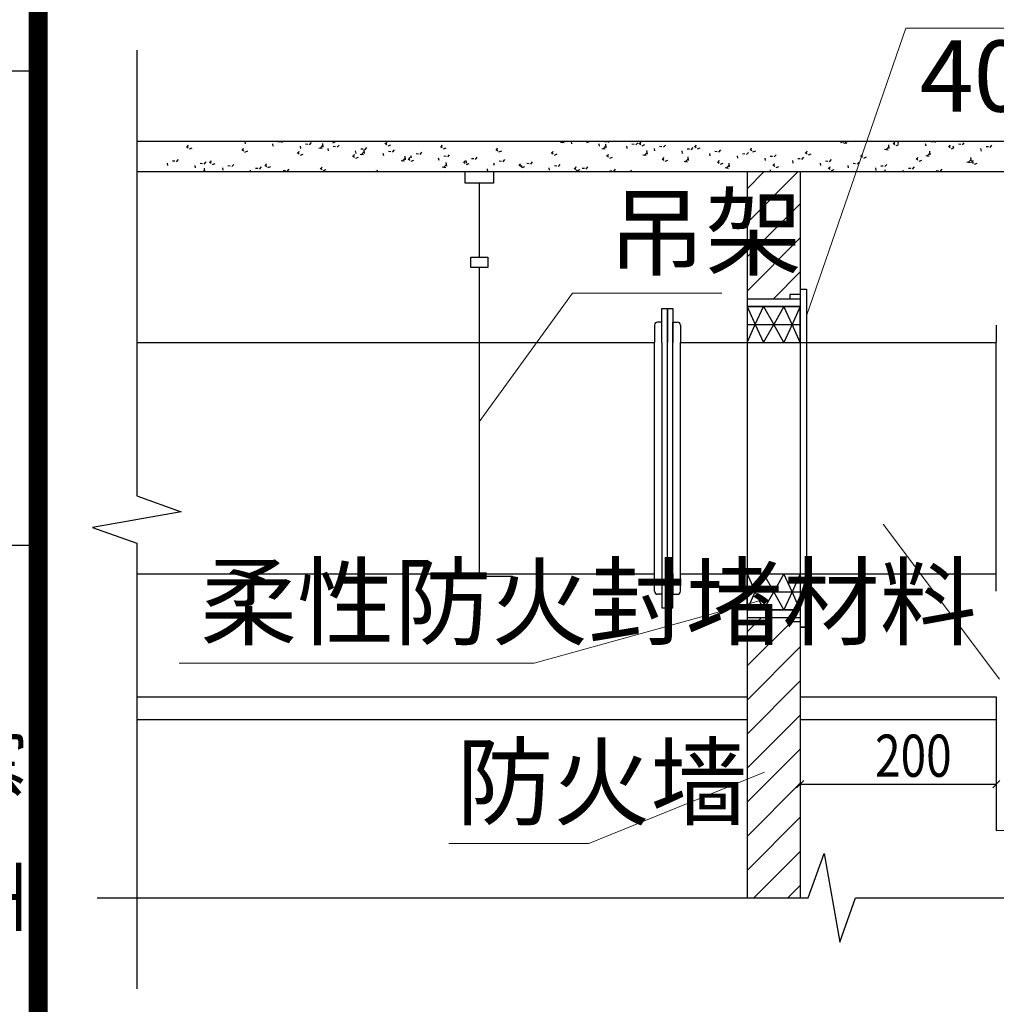
# Model space of a CAD drawing. Extents: x 0 to 305996, y 0 to 115026.
# Drawn here: x 133742 to 138374, y 70862 to 75532 of the extents above; entities that cross this region are included whole.
import ezdxf

# ---------------------------------------------------------------- set-up
doc = ezdxf.new("R2010")
doc.units = 0
doc.header["$LTSCALE"] = 1000
doc.header["$MEASUREMENT"] = 0
doc.layers.add('DIM_LEAD', color=3, linetype='Continuous', lineweight=15)
for name, color, linetype in [('DIM_SYMB', 3, 'Continuous'), ('F-暖通详图', 7, 'Continuous'), ('图框', 4, 'Continuous'), ('实验家具', 1, 'Continuous')]:
    doc.layers.add(name, color=color, linetype=linetype)
doc.styles.add('-宋体', font='txt', dxfattribs={"width": 0.8})
doc.styles.get("Standard").update_dxf_attribs({"font": 'gbenor.shx', "bigfont": 'gbcbig.shx'})
doc.styles.add('图框-汉字', font='txt.shx', dxfattribs={"bigfont": 'hztxt2.shx'})

# ---------------------------------------------------------------- blocks, each defined once
blk = doc.blocks.new('tukaung')
at = {"layer": '图框', "color": 133}
for p, q in [((64690, 130841.7), (64690, 117341.7)), ((62890, 126341.7), (64690, 126341.7)), ((62890, 124091.7), (64690, 124091.7))]:
    blk.add_line(p, q, dxfattribs=at)
at = {"layer": '图框', "color": 0, "const_width": 90}
blk.add_lwpolyline([(64690, 102191.7), (103690, 102191.7), (103690, 130891.7), (64690, 130891.7)], close=True, dxfattribs=at)
at = {"layer": '图框', "color": 133, "style": '图框-汉字'}
blk.add_text('空   调', height=270, rotation=90, dxfattribs=at).set_placement((64591.1, 122239.9))

msp = doc.modelspace()

# ---------------------------------------------------------------- linework, layer by layer
at = {"color": 0, "linetype": 'ByBlock'}
for p, q in [((137461.698, 71923.652, -4867.547), (137427.138, 71889.092, -4867.547)), ((138357.171, 71889.092, -4867.547), (138391.731, 71923.652, -4867.547))]:
    msp.add_line(p, q, dxfattribs=at)
at = {"layer": 'DIM_LEAD', "color": 0}
for p, q in [((137473.561, 74126.79, -4867.547), (137944.509, 75491.172, -4867.547)), ((137944.509, 75491.172, -4867.547), (138828.453, 75491.172, -4867.547)), ((135921.766, 73623.734, -4867.547), (136364.538, 74234.501, -4867.547)), ((136364.538, 74234.501, -4867.547), (137071.81, 74234.501, -4867.547)), ((137838.216, 73138.689, -4867.547), (138388.85, 72403.284, -4867.547)), ((137250.19, 72775.198, -4867.547), (136182.85, 72479.332, -4867.547)), ((136182.85, 72479.332, -4867.547), (134497.541, 72479.332, -4867.547)), ((137274.261, 71962.899, -4867.547), (136441.103, 71625.137, -4867.547)), ((136441.103, 71625.137, -4867.547), (135778.078, 71625.137, -4867.547))]:
    msp.add_line(p, q, dxfattribs=at)
at = {"layer": 'DIM_SYMB', "color": 0, "elevation": -4867.547}
for points in [[(134296.928, 75386.833), (134296.928, 73273.359), (134506.928, 73196.925), (134086.928, 73122.868), (134296.928, 73048.359), (134296.928, 70934.885)], [(134109.501, 71366.885), (137481.378, 71366.885), (137557.812, 71576.885), (137631.869, 71156.885), (137706.378, 71366.885), (141642.93, 71366.885)]]:
    msp.add_lwpolyline(points, dxfattribs=at)
at = {"layer": '实验家具', "color": 0}
for p, q in [((134295.416, 74954.833, -4867.547), (141948.758, 74954.833, -4867.547)), ((134812.713, 74943.544, -4867.547), (134810.631, 74954.833, -4867.547)), ((134965.636, 74954.833, -4867.547), (134981.877, 74952.314, -4867.547)), ((134966.35, 74954.121, -4867.547), (134977.281, 74953.164, -4867.547)), ((134970.849, 74951.591, -4867.547), (134973.961, 74954.833, -4867.547)), ((134985.287, 74949.472, -4867.547), (134989.785, 74954.833, -4867.547)), ((135219.498, 74954.833, -4867.547), (135220.753, 74953.987, -4867.547)), ((135226.807, 74948.358, -4867.547), (135239.612, 74953.274, -4867.547)), ((135479.487, 74941.454, -4867.547), (135483.195, 74952.505, -4867.547)), ((136307.605, 74951.358, -4867.547), (136323.87, 74948.836, -4867.547)), ((136312.842, 74948.115, -4867.547), (136319.288, 74954.833, -4867.547)), ((136328.716, 74954.223, -4867.547), (136328.645, 74954.833, -4867.547)), ((136361.408, 74943.381, -4867.547), (136359.296, 74954.833, -4867.547)), ((136425.037, 74954.833, -4867.547), (136425.702, 74954.385, -4867.547)), ((136431.757, 74948.756, -4867.547), (136444.562, 74953.671, -4867.547)), ((136515.045, 74953.968, -4867.547), (136525.976, 74953.012, -4867.547)), ((136533.987, 74949.319, -4867.547), (136538.613, 74954.833, -4867.547)), ((136684.435, 74941.853, -4867.547), (136688.144, 74952.904, -4867.547)), ((137630.576, 74954.833, -4867.547), (137630.65, 74954.783, -4867.547)), ((137636.707, 74949.154, -4867.547), (137649.512, 74954.069, -4867.547)), ((137654.834, 74944.639, -4867.547), (137664.616, 74954.833, -4867.547)), ((137670.709, 74950.746, -4867.547), (137670.234, 74954.833, -4867.547)), ((137778.93, 74954.695, -4867.547), (137778.905, 74954.833, -4867.547)), ((137889.384, 74942.252, -4867.547), (137893.092, 74953.303, -4867.547)), ((137910.103, 74943.218, -4867.547), (137907.988, 74954.681, -4867.547)), ((138063.741, 74953.816, -4867.547), (138074.672, 74952.859, -4867.547)), ((138082.687, 74949.167, -4867.547), (138087.442, 74954.833, -4867.547)), ((134532.352, 74930.431, -4867.547), (134541.449, 74924.295, -4867.547)), ((134537.361, 74926.409, -4867.547), (134541.069, 74937.46, -4867.547)), ((134547.502, 74918.667, -4867.547), (134560.307, 74923.582, -4867.547)), ((134795.174, 74915.785, -4867.547), (134804.271, 74909.649, -4867.547)), ((134800.183, 74911.763, -4867.547), (134803.891, 74922.814, -4867.547)), ((134810.324, 74904.02, -4867.547), (134823.129, 74908.936, -4867.547)), ((134943.886, 74932.067, -4867.547), (134941.771, 74943.53, -4867.547)), ((135063.005, 74897.116, -4867.547), (135066.713, 74908.167, -4867.547)), ((135075.058, 74920.59, -4867.547), (135072.944, 74932.053, -4867.547)), ((135097.522, 74942.645, -4867.547), (135108.453, 74941.688, -4867.547)), ((135116.46, 74937.996, -4867.547), (135125.276, 74948.503, -4867.547)), ((135160.789, 74924.566, -4867.547), (135177.054, 74922.044, -4867.547)), ((135166.026, 74921.32, -4867.547), (135180.27, 74936.166, -4867.547)), ((135181.901, 74927.428, -4867.547), (135179.88, 74944.796, -4867.547)), ((135206.231, 74909.113, -4867.547), (135204.116, 74920.576, -4867.547)), ((135228.695, 74931.169, -4867.547), (135239.626, 74930.212, -4867.547)), ((135247.633, 74926.52, -4867.547), (135256.449, 74937.027, -4867.547)), ((135337.403, 74897.636, -4867.547), (135335.288, 74909.099, -4867.547)), ((135359.867, 74919.692, -4867.547), (135370.798, 74918.736, -4867.547)), ((135361.203, 74891.05, -4867.547), (135375.447, 74905.895, -4867.547)), ((135377.077, 74897.158, -4867.547), (135375.057, 74914.526, -4867.547)), ((135378.806, 74915.044, -4867.547), (135387.622, 74925.551, -4867.547)), ((135474.478, 74945.476, -4867.547), (135483.575, 74939.34, -4867.547)), ((135489.629, 74933.712, -4867.547), (135502.434, 74938.627, -4867.547)), ((135491.04, 74908.216, -4867.547), (135501.971, 74907.26, -4867.547)), ((135509.978, 74903.568, -4867.547), (135518.795, 74914.075, -4867.547)), ((135737.301, 74930.829, -4867.547), (135746.398, 74924.694, -4867.547)), ((135742.309, 74926.808, -4867.547), (135746.017, 74937.859, -4867.547)), ((135752.452, 74919.065, -4867.547), (135765.257, 74923.98, -4867.547)), ((136000.123, 74916.183, -4867.547), (136009.22, 74910.047, -4867.547)), ((136005.131, 74912.161, -4867.547), (136008.839, 74923.213, -4867.547)), ((136015.274, 74904.418, -4867.547), (136028.079, 74909.334, -4867.547)), ((136267.953, 74897.515, -4867.547), (136271.661, 74908.566, -4867.547)), ((136492.58, 74931.904, -4867.547), (136490.466, 74943.367, -4867.547)), ((136502.782, 74921.087, -4867.547), (136519.047, 74918.565, -4867.547)), ((136508.019, 74917.844, -4867.547), (136522.263, 74932.69, -4867.547)), ((136523.893, 74923.952, -4867.547), (136521.873, 74941.32, -4867.547)), ((136623.753, 74920.427, -4867.547), (136621.638, 74931.89, -4867.547)), ((136646.218, 74942.492, -4867.547), (136657.149, 74941.536, -4867.547)), ((136665.16, 74937.843, -4867.547), (136673.976, 74948.35, -4867.547)), ((136679.427, 74945.874, -4867.547), (136688.524, 74939.738, -4867.547)), ((136694.579, 74934.109, -4867.547), (136707.384, 74939.025, -4867.547)), ((136719.07, 74893.682, -4867.547), (136717.05, 74911.05, -4867.547)), ((136754.925, 74908.95, -4867.547), (136752.811, 74920.413, -4867.547)), ((136777.39, 74931.016, -4867.547), (136788.321, 74930.06, -4867.547)), ((136796.333, 74926.367, -4867.547), (136805.149, 74936.874, -4867.547)), ((136886.098, 74897.473, -4867.547), (136883.983, 74908.936, -4867.547)), ((136908.563, 74919.54, -4867.547), (136919.494, 74918.584, -4867.547)), ((136927.506, 74914.891, -4867.547), (136936.322, 74925.398, -4867.547)), ((136942.249, 74931.228, -4867.547), (136951.346, 74925.092, -4867.547)), ((136947.258, 74927.207, -4867.547), (136950.966, 74938.258, -4867.547)), ((136957.402, 74919.463, -4867.547), (136970.207, 74924.378, -4867.547)), ((137039.735, 74908.064, -4867.547), (137050.666, 74907.107, -4867.547)), ((137058.679, 74903.415, -4867.547), (137067.495, 74913.922, -4867.547)), ((137205.071, 74916.581, -4867.547), (137214.168, 74910.445, -4867.547)), ((137210.08, 74912.56, -4867.547), (137213.788, 74923.611, -4867.547)), ((137220.225, 74904.816, -4867.547), (137233.03, 74909.731, -4867.547)), ((137472.902, 74897.914, -4867.547), (137476.61, 74908.965, -4867.547)), ((137649.598, 74947.879, -4867.547), (137665.863, 74945.357, -4867.547)), ((137844.775, 74917.609, -4867.547), (137861.039, 74915.086, -4867.547)), ((137850.011, 74914.368, -4867.547), (137864.255, 74929.214, -4867.547)), ((137865.886, 74920.476, -4867.547), (137863.865, 74937.844, -4867.547)), ((137884.376, 74946.272, -4867.547), (137893.472, 74940.137, -4867.547)), ((137899.53, 74934.507, -4867.547), (137912.335, 74939.423, -4867.547)), ((138041.275, 74931.741, -4867.547), (138039.161, 74943.204, -4867.547)), ((138061.063, 74890.206, -4867.547), (138059.042, 74907.574, -4867.547)), ((138147.198, 74931.626, -4867.547), (138156.295, 74925.49, -4867.547)), ((138152.206, 74927.605, -4867.547), (138155.914, 74938.657, -4867.547)), ((138162.352, 74919.86, -4867.547), (138175.157, 74924.776, -4867.547)), ((138172.447, 74920.264, -4867.547), (138170.333, 74931.727, -4867.547)), ((138194.913, 74942.34, -4867.547), (138205.844, 74941.383, -4867.547)), ((138213.86, 74937.691, -4867.547), (138222.677, 74948.198, -4867.547)), ((138303.62, 74908.787, -4867.547), (138301.505, 74920.25, -4867.547)), ((138326.086, 74930.863, -4867.547), (138337.017, 74929.907, -4867.547)), ((138345.033, 74926.214, -4867.547), (138353.85, 74936.721, -4867.547)), ((134467.034, 74862.464, -4867.547), (134477.965, 74861.508, -4867.547)), ((134485.97, 74857.816, -4867.547), (134494.787, 74868.323, -4867.547)), ((134617.143, 74846.34, -4867.547), (134625.959, 74856.847, -4867.547)), ((134641.514, 74856.8, -4867.547), (134650.611, 74850.664, -4867.547)), ((134646.523, 74852.778, -4867.547), (134650.231, 74863.829, -4867.547)), ((135057.996, 74901.138, -4867.547), (135067.093, 74895.002, -4867.547)), ((135073.147, 74889.374, -4867.547), (135085.952, 74894.289, -4867.547)), ((135320.819, 74886.492, -4867.547), (135329.916, 74880.356, -4867.547)), ((135325.827, 74882.47, -4867.547), (135329.535, 74893.521, -4867.547)), ((135335.969, 74874.727, -4867.547), (135348.774, 74879.642, -4867.547)), ((135355.966, 74894.295, -4867.547), (135372.231, 74891.773, -4867.547)), ((135468.575, 74886.159, -4867.547), (135466.461, 74897.622, -4867.547)), ((135551.143, 74864.024, -4867.547), (135567.407, 74861.502, -4867.547)), ((135556.38, 74860.779, -4867.547), (135570.624, 74875.625, -4867.547)), ((135572.254, 74866.887, -4867.547), (135570.234, 74884.256, -4867.547)), ((135583.641, 74871.845, -4867.547), (135592.738, 74865.709, -4867.547)), ((135588.649, 74867.823, -4867.547), (135592.357, 74878.875, -4867.547)), ((135599.748, 74874.682, -4867.547), (135597.633, 74886.145, -4867.547)), ((135598.792, 74860.08, -4867.547), (135611.597, 74864.996, -4867.547)), ((135622.212, 74896.74, -4867.547), (135633.143, 74895.784, -4867.547)), ((135641.151, 74892.092, -4867.547), (135649.968, 74902.599, -4867.547)), ((135730.92, 74863.205, -4867.547), (135728.806, 74874.668, -4867.547)), ((135753.385, 74885.264, -4867.547), (135764.316, 74884.308, -4867.547)), ((135772.324, 74880.615, -4867.547), (135781.141, 74891.122, -4867.547)), ((135846.463, 74857.199, -4867.547), (135855.56, 74851.063, -4867.547)), ((135851.471, 74853.177, -4867.547), (135855.179, 74864.228, -4867.547)), ((135862.092, 74851.728, -4867.547), (135859.978, 74863.191, -4867.547)), ((135884.557, 74873.788, -4867.547), (135895.488, 74872.832, -4867.547)), ((135903.497, 74869.139, -4867.547), (135912.314, 74879.646, -4867.547)), ((136015.73, 74862.312, -4867.547), (136026.661, 74861.356, -4867.547)), ((136034.67, 74857.663, -4867.547), (136043.487, 74868.17, -4867.547)), ((136165.843, 74846.187, -4867.547), (136174.66, 74856.694, -4867.547)), ((136262.945, 74901.536, -4867.547), (136272.042, 74895.4, -4867.547)), ((136278.097, 74889.772, -4867.547), (136290.902, 74894.687, -4867.547)), ((136525.767, 74886.89, -4867.547), (136534.864, 74880.754, -4867.547)), ((136530.776, 74882.869, -4867.547), (136534.484, 74893.92, -4867.547)), ((136540.92, 74875.125, -4867.547), (136553.725, 74880.04, -4867.547)), ((136697.959, 74890.817, -4867.547), (136714.223, 74888.294, -4867.547)), ((136703.196, 74887.574, -4867.547), (136717.44, 74902.419, -4867.547)), ((136788.589, 74872.243, -4867.547), (136797.686, 74866.107, -4867.547)), ((136793.598, 74868.222, -4867.547), (136797.306, 74879.273, -4867.547)), ((136803.742, 74860.478, -4867.547), (136816.547, 74865.394, -4867.547)), ((136893.136, 74860.546, -4867.547), (136909.4, 74858.023, -4867.547)), ((136898.372, 74857.303, -4867.547), (136912.617, 74872.149, -4867.547)), ((136914.247, 74863.411, -4867.547), (136912.227, 74880.779, -4867.547)), ((137017.27, 74885.996, -4867.547), (137015.155, 74897.459, -4867.547)), ((137051.412, 74857.597, -4867.547), (137060.508, 74851.461, -4867.547)), ((137056.42, 74853.576, -4867.547), (137060.128, 74864.627, -4867.547)), ((137148.442, 74874.519, -4867.547), (137146.328, 74885.982, -4867.547)), ((137170.908, 74896.588, -4867.547), (137181.839, 74895.631, -4867.547)), ((137189.852, 74891.939, -4867.547), (137198.668, 74902.446, -4867.547)), ((137279.615, 74863.042, -4867.547), (137277.5, 74874.505, -4867.547)), ((137302.08, 74885.112, -4867.547), (137313.012, 74884.155, -4867.547)), ((137321.025, 74880.463, -4867.547), (137329.841, 74890.97, -4867.547)), ((137410.787, 74851.565, -4867.547), (137408.672, 74863.028, -4867.547)), ((137433.253, 74873.635, -4867.547), (137444.184, 74872.679, -4867.547)), ((137452.198, 74868.986, -4867.547), (137461.014, 74879.494, -4867.547)), ((137467.894, 74901.935, -4867.547), (137476.99, 74895.799, -4867.547)), ((137483.047, 74890.169, -4867.547), (137495.852, 74895.085, -4867.547)), ((137564.426, 74862.159, -4867.547), (137575.357, 74861.203, -4867.547)), ((137583.371, 74857.51, -4867.547), (137592.187, 74868.017, -4867.547)), ((137714.544, 74846.034, -4867.547), (137723.36, 74856.541, -4867.547)), ((137730.716, 74887.288, -4867.547), (137739.813, 74881.152, -4867.547)), ((137735.724, 74883.267, -4867.547), (137739.432, 74894.319, -4867.547)), ((137745.87, 74875.523, -4867.547), (137758.675, 74880.438, -4867.547)), ((137993.538, 74872.641, -4867.547), (138002.635, 74866.506, -4867.547)), ((137998.546, 74868.621, -4867.547), (138002.254, 74879.672, -4867.547)), ((138008.692, 74860.876, -4867.547), (138021.497, 74865.791, -4867.547)), ((138039.952, 74887.338, -4867.547), (138056.216, 74884.815, -4867.547)), ((138045.188, 74884.098, -4867.547), (138059.432, 74898.943, -4867.547)), ((138235.129, 74857.067, -4867.547), (138251.393, 74854.545, -4867.547)), ((138240.365, 74853.827, -4867.547), (138254.609, 74868.673, -4867.547)), ((138256.24, 74859.935, -4867.547), (138254.219, 74877.303, -4867.547)), ((138256.36, 74857.995, -4867.547), (138265.457, 74851.859, -4867.547)), ((138261.368, 74853.974, -4867.547), (138265.076, 74865.026, -4867.547)), ((134295.416, 74810.833, -4867.547), (141948.758, 74810.833, -4867.547)), ((134444.57, 74840.414, -4867.547), (134442.456, 74851.877, -4867.547)), ((134575.742, 74828.937, -4867.547), (134573.628, 74840.4, -4867.547)), ((134598.207, 74850.988, -4867.547), (134609.138, 74850.032, -4867.547)), ((134611.572, 74810.833, -4867.547), (134618.986, 74818.56, -4867.547)), ((134620.498, 74810.833, -4867.547), (134618.595, 74827.191, -4867.547)), ((134656.664, 74845.036, -4867.547), (134669.469, 74849.951, -4867.547)), ((134706.915, 74817.46, -4867.547), (134704.8, 74828.923, -4867.547)), ((134729.379, 74839.512, -4867.547), (134740.31, 74838.556, -4867.547)), ((134748.316, 74834.864, -4867.547), (134757.132, 74845.371, -4867.547)), ((134837.193, 74810.833, -4867.547), (134835.973, 74817.446, -4867.547)), ((134860.552, 74828.036, -4867.547), (134871.483, 74827.08, -4867.547)), ((134879.489, 74823.387, -4867.547), (134888.305, 74833.895, -4867.547)), ((134904.337, 74842.154, -4867.547), (134913.434, 74836.018, -4867.547)), ((134909.345, 74838.132, -4867.547), (134913.053, 74849.183, -4867.547)), ((134919.487, 74830.389, -4867.547), (134932.292, 74835.305, -4867.547)), ((134991.724, 74816.56, -4867.547), (135002.655, 74815.604, -4867.547)), ((135010.662, 74811.911, -4867.547), (135019.478, 74822.418, -4867.547)), ((135150.56, 74810.833, -4867.547), (135150.651, 74810.942, -4867.547)), ((135167.159, 74827.507, -4867.547), (135176.256, 74821.371, -4867.547)), ((135172.167, 74823.485, -4867.547), (135175.875, 74834.537, -4867.547)), ((135182.309, 74815.743, -4867.547), (135195.114, 74820.658, -4867.547)), ((135429.981, 74812.861, -4867.547), (135432.987, 74810.833, -4867.547)), ((135435.658, 74810.833, -4867.547), (135438.697, 74819.89, -4867.547)), ((135746.32, 74833.754, -4867.547), (135762.584, 74831.231, -4867.547)), ((135751.557, 74830.509, -4867.547), (135765.801, 74845.354, -4867.547)), ((135767.431, 74836.617, -4867.547), (135765.411, 74853.985, -4867.547)), ((135854.3, 74810.833, -4867.547), (135989.232, 74810.833, -4867.547)), ((135854.3, 74755.723, -4867.547), (135854.3, 74810.833, -4867.547)), ((135861.614, 74845.434, -4867.547), (135874.419, 74850.349, -4867.547)), ((135956.9, 74810.833, -4867.547), (135960.978, 74815.084, -4867.547)), ((135962.086, 74810.833, -4867.547), (135960.588, 74823.715, -4867.547)), ((135989.232, 74810.833, -4867.547), (135989.232, 74755.723, -4867.547)), ((135993.265, 74840.251, -4867.547), (135991.15, 74851.714, -4867.547)), ((136109.285, 74842.552, -4867.547), (136118.382, 74836.416, -4867.547)), ((136114.293, 74838.53, -4867.547), (136118.002, 74849.582, -4867.547)), ((136124.437, 74828.774, -4867.547), (136122.323, 74840.237, -4867.547)), ((136124.437, 74830.787, -4867.547), (136137.242, 74835.702, -4867.547)), ((136146.902, 74850.836, -4867.547), (136157.833, 74849.879, -4867.547)), ((136255.609, 74817.297, -4867.547), (136253.495, 74828.76, -4867.547)), ((136278.075, 74839.36, -4867.547), (136289.006, 74838.403, -4867.547)), ((136297.016, 74834.711, -4867.547), (136305.833, 74845.218, -4867.547)), ((136372.107, 74827.905, -4867.547), (136381.204, 74821.77, -4867.547)), ((136377.116, 74823.884, -4867.547), (136380.824, 74834.935, -4867.547)), ((136385.857, 74810.833, -4867.547), (136384.667, 74817.283, -4867.547)), ((136387.26, 74816.14, -4867.547), (136400.065, 74821.056, -4867.547)), ((136409.248, 74827.884, -4867.547), (136420.179, 74826.927, -4867.547)), ((136428.189, 74823.235, -4867.547), (136437.006, 74833.742, -4867.547)), ((136540.42, 74816.407, -4867.547), (136551.351, 74815.451, -4867.547)), ((136559.362, 74811.759, -4867.547), (136568.179, 74822.266, -4867.547)), ((136634.93, 74813.259, -4867.547), (136638.526, 74810.833, -4867.547)), ((136640.473, 74810.833, -4867.547), (136643.646, 74820.289, -4867.547)), ((137066.565, 74845.832, -4867.547), (137079.37, 74850.747, -4867.547)), ((137088.313, 74830.275, -4867.547), (137104.577, 74827.752, -4867.547)), ((137093.549, 74827.033, -4867.547), (137107.794, 74841.878, -4867.547)), ((137109.424, 74833.141, -4867.547), (137107.404, 74850.509, -4867.547)), ((137192.418, 74729.708, -4867.547), (137273.544, 74810.833, -4867.547)), ((137192.418, 74568.063, -4867.547), (137435.189, 74810.833, -4867.547)), ((137192.418, 74810.833, -4867.547), (137192.418, 74000.634, -4867.547)), ((137192.418, 74810.833, -4867.547), (137444.418, 74810.833, -4867.547)), ((137302.227, 74810.833, -4867.547), (137302.971, 74811.608, -4867.547)), ((137303.675, 74810.833, -4867.547), (137302.58, 74820.238, -4867.547)), ((137314.234, 74842.95, -4867.547), (137323.331, 74836.814, -4867.547)), ((137319.242, 74838.929, -4867.547), (137322.95, 74849.981, -4867.547)), ((137329.387, 74831.185, -4867.547), (137342.192, 74836.1, -4867.547)), ((137444.418, 74810.833, -4867.547), (137444.418, 74000.634, -4867.547)), ((137541.959, 74840.088, -4867.547), (137539.845, 74851.551, -4867.547)), ((137577.056, 74828.304, -4867.547), (137586.153, 74822.168, -4867.547)), ((137582.064, 74824.283, -4867.547), (137585.772, 74835.334, -4867.547)), ((137592.21, 74816.538, -4867.547), (137605.015, 74821.454, -4867.547)), ((137673.132, 74828.611, -4867.547), (137671.017, 74840.074, -4867.547)), ((137695.598, 74850.683, -4867.547), (137706.529, 74849.727, -4867.547)), ((137804.304, 74817.134, -4867.547), (137802.19, 74828.597, -4867.547)), ((137826.771, 74839.207, -4867.547), (137837.702, 74838.251, -4867.547)), ((137839.878, 74813.657, -4867.547), (137844.065, 74810.833, -4867.547)), ((137845.288, 74810.833, -4867.547), (137848.594, 74820.688, -4867.547)), ((137845.717, 74834.558, -4867.547), (137854.533, 74845.065, -4867.547)), ((137934.522, 74810.833, -4867.547), (137933.362, 74817.12, -4867.547)), ((137957.943, 74827.731, -4867.547), (137968.874, 74826.775, -4867.547)), ((137976.889, 74823.082, -4867.547), (137985.706, 74833.589, -4867.547)), ((138089.116, 74816.255, -4867.547), (138100.047, 74815.299, -4867.547)), ((138108.062, 74811.606, -4867.547), (138116.879, 74822.113, -4867.547)), ((138271.515, 74846.229, -4867.547), (138284.32, 74851.145, -4867.547)), ((135989.232, 74755.723, -4867.547), (135854.3, 74755.723, -4867.547)), ((135921.766, 74755.723, -4867.547), (135921.766, 74404.636, -4867.547)), ((137192.418, 74406.418, -4867.547), (137444.418, 74658.418, -4867.547)), ((137192.418, 74244.774, -4867.547), (137444.418, 74496.774, -4867.547)), ((135881.019, 74404.636, -4867.547), (135962.513, 74404.636, -4867.547)), ((135881.019, 74355.8, -4867.547), (135881.019, 74404.636, -4867.547)), ((135962.513, 74404.636, -4867.547), (135962.513, 74355.8, -4867.547)), ((135962.513, 74355.8, -4867.547), (135881.019, 74355.8, -4867.547)), ((135921.766, 74355.8, -4867.547), (135921.766, 72891.667, -4867.547)), ((137316.911, 74207.621, -4867.547), (137444.418, 74335.129, -4867.547)), ((137444.418, 74252.946, -4867.547), (137473.561, 74252.946, -4867.547)), ((137444.418, 74252.946, -4867.547), (137444.418, 72651.126, -4867.547)), ((137444.418, 74252.946, -4867.547), (137473.561, 74252.946, -4867.547)), ((137473.561, 74252.946, -4867.547), (137473.561, 74000.634, -4867.547)), ((137473.561, 74252.946, -4867.547), (137473.561, 72651.126, -4867.547)), ((137192.418, 74207.621, -4867.547), (137444.418, 74207.621, -4867.547)), ((137444.418, 74227.613, -4867.547), (137395.15, 74227.613, -4867.547)), ((137395.15, 74227.613, -4867.547), (137395.15, 74207.621, -4867.547)), ((136788.478, 74162.587, -4867.547), (136814.434, 74162.587, -4867.547)), ((136788.478, 74000.634, -4867.547), (136788.478, 74162.587, -4867.547)), ((136814.434, 74162.587, -4867.547), (136814.434, 74000.634, -4867.547)), ((136814.434, 74162.587, -4867.547), (136840.391, 74162.587, -4867.547)), ((136814.434, 72903.438, -4867.547), (136814.434, 74162.587, -4867.547)), ((136840.391, 74162.587, -4867.547), (136840.391, 74000.634, -4867.547)), ((137192.418, 74171.621, -4867.547), (137444.418, 74171.621, -4867.547)), ((137192.418, 74171.621, -4867.547), (137192.418, 74000.634, -4867.547)), ((137444.418, 74171.621, -4867.547), (137192.418, 74171.621, -4867.547)), ((137192.418, 74171.621, -4867.547), (137230.079, 74086.128, -4867.547)), ((137230.079, 74086.128, -4867.547), (137270.302, 74171.621, -4867.547)), ((137270.302, 74171.621, -4867.547), (137318.418, 74086.128, -4867.547)), ((137366.535, 74171.621, -4867.547), (137318.418, 74086.128, -4867.547)), ((137406.758, 74086.128, -4867.547), (137366.535, 74171.621, -4867.547)), ((137444.418, 74171.621, -4867.547), (137406.758, 74086.128, -4867.547)), ((137444.418, 74000.634, -4867.547), (137444.418, 74171.621, -4867.547)), ((136753.272, 74082.982, -4867.547), (136753.272, 74000.634, -4867.547)), ((136788.478, 74097.382, -4867.547), (136767.672, 74097.382, -4867.547)), ((136788.478, 74000.634, -4867.547), (136788.478, 74097.382, -4867.547)), ((136840.391, 74097.382, -4867.547), (136861.196, 74097.382, -4867.547)), ((136840.391, 74000.634, -4867.547), (136840.391, 74097.382, -4867.547)), ((136875.596, 74082.982, -4867.547), (136875.596, 74000.634, -4867.547)), ((137192.418, 74086.128, -4867.547), (137444.418, 74086.128, -4867.547)), ((137192.418, 74000.634, -4867.547), (137230.079, 74086.128, -4867.547)), ((137230.079, 74086.128, -4867.547), (137270.302, 74000.634, -4867.547)), ((137270.302, 74000.634, -4867.547), (137318.418, 74086.128, -4867.547)), ((137366.535, 74000.634, -4867.547), (137318.418, 74086.128, -4867.547)), ((137406.758, 74086.128, -4867.547), (137366.535, 74000.634, -4867.547)), ((137444.418, 74000.634, -4867.547), (137406.758, 74086.128, -4867.547)), ((138374.451, 74082.982, -4867.547), (138374.451, 74000.634, -4867.547)), ((134295.416, 74000.634, -4867.547), (136437.08, 74000.634, -4867.547)), ((136437.08, 74000.634, -4867.547), (136753.272, 74000.634, -4867.547)), ((136753.272, 72821.09, -4867.547), (136753.272, 74000.634, -4867.547)), ((136788.478, 74000.634, -4867.547), (136788.478, 72741.485, -4867.547)), ((136840.391, 72741.485, -4867.547), (136840.391, 74000.634, -4867.547)), ((136875.596, 74000.634, -4867.547), (138374.451, 74000.634, -4867.547)), ((136875.596, 72821.09, -4867.547), (136875.596, 74000.634, -4867.547)), ((137192.418, 74000.634, -4867.547), (137192.418, 72903.438, -4867.547)), ((137192.418, 74000.634, -4867.547), (137444.418, 74000.634, -4867.547)), ((137444.418, 74000.634, -4867.547), (137444.418, 72903.438, -4867.547)), ((137473.561, 74000.634, -4867.547), (137473.561, 72903.438, -4867.547)), ((138374.451, 72821.09, -4867.547), (138374.451, 74000.634, -4867.547)), ((134295.416, 72903.438, -4867.547), (136437.08, 72903.438, -4867.547)), ((136437.08, 72903.438, -4867.547), (136753.272, 72903.438, -4867.547)), ((136788.478, 72903.438, -4867.547), (136788.478, 72806.69, -4867.547)), ((136814.434, 72741.485, -4867.547), (136814.434, 72903.438, -4867.547)), ((136814.434, 72903.438, -4867.547), (136814.434, 72741.485, -4867.547)), ((136840.391, 72903.438, -4867.547), (136840.391, 72806.69, -4867.547)), ((136875.596, 72903.438, -4867.547), (138374.451, 72903.438, -4867.547)), ((137192.418, 72903.438, -4867.547), (137192.418, 71366.885, -4867.547)), ((137192.418, 72732.451, -4867.547), (137192.418, 72903.438, -4867.547)), ((137192.418, 72903.438, -4867.547), (137444.418, 72903.438, -4867.547)), ((137192.418, 72903.438, -4867.547), (137230.079, 72817.944, -4867.547)), ((137230.079, 72817.944, -4867.547), (137270.302, 72903.438, -4867.547)), ((137270.302, 72903.438, -4867.547), (137318.418, 72817.944, -4867.547)), ((137366.535, 72903.438, -4867.547), (137318.418, 72817.944, -4867.547)), ((137406.758, 72817.944, -4867.547), (137366.535, 72903.438, -4867.547)), ((137444.418, 72903.438, -4867.547), (137406.758, 72817.944, -4867.547)), ((137444.418, 72903.438, -4867.547), (137444.418, 71366.885, -4867.547)), ((137444.418, 72903.438, -4867.547), (137444.418, 72732.451, -4867.547)), ((137473.561, 72651.126, -4867.547), (137473.561, 72903.438, -4867.547)), ((135921.766, 72891.667, -4867.547), (135764.282, 72891.667, -4867.547)), ((135921.766, 72891.667, -4867.547), (136079.25, 72891.667, -4867.547)), ((136788.478, 72806.69, -4867.547), (136767.672, 72806.69, -4867.547)), ((136840.391, 72806.69, -4867.547), (136861.196, 72806.69, -4867.547)), ((137192.418, 72817.944, -4867.547), (137444.418, 72817.944, -4867.547)), ((137192.418, 72732.451, -4867.547), (137230.079, 72817.944, -4867.547)), ((137230.079, 72817.944, -4867.547), (137270.302, 72732.451, -4867.547)), ((137270.302, 72732.451, -4867.547), (137318.418, 72817.944, -4867.547)), ((137366.535, 72732.451, -4867.547), (137318.418, 72817.944, -4867.547)), ((137406.758, 72817.944, -4867.547), (137366.535, 72732.451, -4867.547)), ((137444.418, 72732.451, -4867.547), (137406.758, 72817.944, -4867.547)), ((136788.478, 72741.485, -4867.547), (136814.434, 72741.485, -4867.547)), ((136814.434, 72741.485, -4867.547), (136840.391, 72741.485, -4867.547)), ((137192.418, 72732.451, -4867.547), (137444.418, 72732.451, -4867.547)), ((137444.418, 72732.451, -4867.547), (137192.418, 72732.451, -4867.547)), ((137192.418, 72628.328, -4867.547), (137260.542, 72696.451, -4867.547)), ((137192.418, 72696.451, -4867.547), (137444.418, 72696.451, -4867.547)), ((137192.418, 72466.683, -4867.547), (137402.194, 72676.459, -4867.547)), ((137395.15, 72676.459, -4867.547), (137395.15, 72696.451, -4867.547)), ((137444.418, 72676.459, -4867.547), (137395.15, 72676.459, -4867.547)), ((137444.418, 72651.126, -4867.547), (137473.561, 72651.126, -4867.547)), ((137473.561, 72651.126, -4867.547), (137444.418, 72651.126, -4867.547)), ((137192.418, 72305.038, -4867.547), (137444.418, 72557.038, -4867.547)), ((137192.418, 72143.394, -4867.547), (137444.418, 72395.394, -4867.547)), ((134295.416, 72320.348, -4867.547), (137192.418, 72320.348, -4867.547)), ((137444.418, 72320.348, -4867.547), (138374.451, 72320.348, -4867.547)), ((138374.451, 72320.348, -4867.547), (138374.451, 72212.348, -4867.547)), ((134295.416, 72212.348, -4867.547), (137192.418, 72212.348, -4867.547)), ((137192.418, 71981.749, -4867.547), (137444.418, 72233.749, -4867.547)), ((137444.418, 72212.348, -4867.547), (138374.451, 72212.348, -4867.547)), ((138374.451, 72212.348, -4867.547), (138374.451, 71685.726, -4867.547)), ((137192.418, 71820.105, -4867.547), (137444.418, 72072.105, -4867.547)), ((137192.418, 71658.46, -4867.547), (137444.418, 71910.46, -4867.547)), ((137192.418, 71496.815, -4867.547), (137444.418, 71748.815, -4867.547)), ((137224.132, 71366.885, -4867.547), (137444.418, 71587.171, -4867.547)), ((137385.777, 71366.885, -4867.547), (137444.418, 71425.526, -4867.547)), ((137192.418, 71366.885, -4867.547), (137444.418, 71366.885, -4867.547))]:
    msp.add_line(p, q, dxfattribs=at)
at = {"layer": '实验家具', "color": 3}
for p, q in [((137444.418, 72262.748, -4867.547), (137444.418, 71877.572, -4867.547)), ((138374.451, 72262.748, -4867.547), (138374.451, 71877.572, -4867.547)), ((137444.418, 71906.372, -4867.547), (138374.451, 71906.372, -4867.547))]:
    msp.add_line(p, q, dxfattribs=at)
at = {"layer": '实验家具', "color": 0, "const_width": 6, "elevation": -4867.547}
for points in [[(135921.766, 72891.667), (135764.282, 72891.667)], [(135921.766, 72891.667), (136079.25, 72891.667)]]:
    msp.add_lwpolyline(points, dxfattribs=at)
at = {"layer": '实验家具', "color": 0}
for centre, radius, start, end in [((136767.672, 74082.982, -4867.547), 14.4, 90, 180), ((136861.196, 74082.982, -4867.547), 14.4, 0, 90), ((136767.672, 72821.09, -4867.547), 14.4, 180, 270), ((136861.196, 72821.09, -4867.547), 14.4, 270, 0), ((138374.451, 72212.348, -4867.547), 526.622, 270, 0)]:
    msp.add_arc(centre, radius, start, end, dxfattribs=at)

# ---------------------------------------------------------------- block references
msp.add_blockref('tukaung', (69139.892, -51052.923))

# ---------------------------------------------------------------- texts
at = {"layer": 'DIM_LEAD', "color": 7}
for s, p in [('40X4X4', (138011.184, 75095.509, -4867.547)), ('吊架', (136533.06, 74354.501, -4867.547)), ('柔性防火封堵材料', (134597.292, 72601.357, -4867.547)), ('防火墙', (135812.679, 71747.162, -4867.547))]:
    msp.add_text(s, height=337.5887, dxfattribs=at).set_placement(p)
at = {"layer": 'F-暖通详图', "style": '-宋体', "width": 0.8}
msp.add_text('200', height=200, dxfattribs=at).set_placement((137799.238, 71940.932, -4867.547))

doc.saveas('drawing.dxf')
